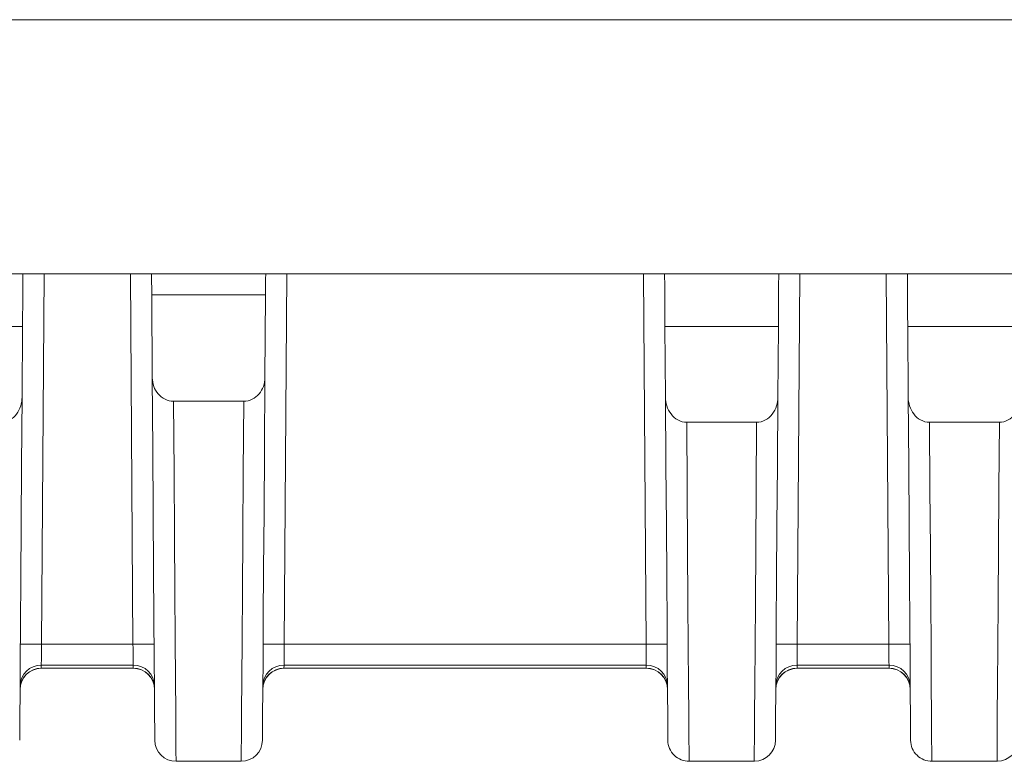
# Model space of a CAD drawing. Units: millimetres. Extents: x -430 to 2688, y -16 to 1848.
# Drawn here: x 508 to 601, y 1201 to 1271 of the extents above; entities that cross this region are included whole.
import ezdxf

# ---------------------------------------------------------------- set-up
doc = ezdxf.new("R2010")
doc.units = ezdxf.units.MM
doc.header["$LTSCALE"] = 5

msp = doc.modelspace()

# ---------------------------------------------------------------- linework, layer by layer
at = {"color": 7, "linetype": 'Continuous', "lineweight": 15}
for p, q in [((454.266, 1271.46), (930.966, 1271.46)), ((454.264, 1247.46), (930.968, 1247.46)), ((531.185, 1245.495), (520.447, 1245.495)), ((520.502, 1237.664), (520.447, 1245.495)), ((531.185, 1245.495), (531.13, 1237.664)), ((508.264, 1242.502), (497.568, 1242.502)), ((508.264, 1242.502), (508.217, 1235.837)), ((579.564, 1242.502), (568.868, 1242.502)), ((568.915, 1235.837), (568.868, 1242.502)), ((579.564, 1242.502), (579.517, 1235.837)), ((602.464, 1242.502), (591.768, 1242.502)), ((591.815, 1235.837), (591.768, 1242.502)), ((522.505, 1235.447), (529.127, 1235.447)), ((570.919, 1233.46), (577.513, 1233.46)), ((593.819, 1233.46), (600.413, 1233.46)), ((510.054, 1212.506), (518.678, 1212.506)), ((532.954, 1212.506), (567.078, 1212.506)), ((581.354, 1212.506), (589.978, 1212.506)), ((510.027, 1210.538), (510.025, 1210.253)), ((518.705, 1210.538), (510.027, 1210.538)), ((518.707, 1210.253), (518.705, 1210.538)), ((532.927, 1210.538), (532.925, 1210.253)), ((567.105, 1210.538), (532.927, 1210.538)), ((567.107, 1210.253), (567.105, 1210.538)), ((581.327, 1210.538), (581.325, 1210.253)), ((590.005, 1210.538), (581.327, 1210.538)), ((590.007, 1210.253), (590.005, 1210.538)), ((510.025, 1210.253), (518.707, 1210.253)), ((510.025, 1210.237), (518.707, 1210.237)), ((532.925, 1210.253), (567.107, 1210.253)), ((532.925, 1210.237), (567.107, 1210.237)), ((581.325, 1210.253), (590.007, 1210.253)), ((581.325, 1210.237), (590.007, 1210.237)), ((522.741, 1201.46), (528.891, 1201.46)), ((571.141, 1201.46), (577.291, 1201.46)), ((594.041, 1201.46), (600.191, 1201.46))]:
    msp.add_line(p, q, dxfattribs=at)
at = {"color": 8, "linetype": 'Continuous', "lineweight": 15}
for p, q in [((510.298, 1247.46), (510.054, 1212.506)), ((518.678, 1212.506), (518.434, 1247.46)), ((533.198, 1247.46), (532.954, 1212.506)), ((567.078, 1212.506), (566.834, 1247.46)), ((581.598, 1247.46), (581.354, 1212.506)), ((589.978, 1212.506), (589.734, 1247.46))]:
    msp.add_line(p, q, dxfattribs=at)
at = {"color": 7, "linetype": 'Continuous', "lineweight": 15, "flags": 128}
for points in [[(508.298, 1247.46), (508.298, 1247.369), (508.296, 1247.098), (508.293, 1246.656), (508.289, 1246.056), (508.283, 1245.317), (508.277, 1244.46), (508.271, 1243.512), (508.264, 1242.502)], [(520.447, 1245.495), (520.445, 1245.88), (520.442, 1246.249), (520.44, 1246.589), (520.438, 1246.886), (520.436, 1247.13), (520.435, 1247.311), (520.434, 1247.422), (520.434, 1247.46)], [(531.198, 1247.46), (531.198, 1247.422), (531.197, 1247.311), (531.196, 1247.13), (531.194, 1246.886), (531.192, 1246.589), (531.19, 1246.249), (531.187, 1245.88), (531.185, 1245.495)], [(568.868, 1242.502), (568.861, 1243.512), (568.855, 1244.46), (568.849, 1245.317), (568.843, 1246.056), (568.839, 1246.656), (568.836, 1247.098), (568.834, 1247.369), (568.834, 1247.46)], [(579.598, 1247.46), (579.598, 1247.369), (579.596, 1247.098), (579.593, 1246.656), (579.589, 1246.056), (579.583, 1245.317), (579.577, 1244.46), (579.571, 1243.512), (579.564, 1242.502)], [(591.768, 1242.502), (591.76, 1243.652), (591.753, 1244.715), (591.746, 1245.649), (591.741, 1246.417), (591.737, 1246.989), (591.734, 1247.341), (591.734, 1247.46)], [(520.741, 1203.446), (520.74, 1203.542), (520.735, 1204.313), (520.724, 1205.852), (520.708, 1208.157), (520.687, 1211.222), (520.66, 1215.041), (520.628, 1219.605), (520.591, 1224.905), (520.549, 1230.929), (520.502, 1237.664)], [(531.13, 1237.664), (531.083, 1230.929), (531.041, 1224.905), (531.004, 1219.605), (530.972, 1215.041), (530.945, 1211.222), (530.924, 1208.157), (530.908, 1205.852), (530.897, 1204.313), (530.892, 1203.542), (530.891, 1203.446)], [(508.217, 1235.837), (508.173, 1229.457), (508.133, 1223.753), (508.098, 1218.735), (508.068, 1214.415), (508.043, 1210.802), (508.022, 1207.902), (508.007, 1205.722), (507.997, 1204.266), (507.992, 1203.537), (507.991, 1203.446)], [(569.141, 1203.446), (569.14, 1203.537), (569.135, 1204.266), (569.125, 1205.722), (569.11, 1207.902), (569.089, 1210.802), (569.064, 1214.415), (569.034, 1218.735), (568.999, 1223.753), (568.959, 1229.457), (568.915, 1235.837)], [(579.517, 1235.837), (579.473, 1229.457), (579.433, 1223.753), (579.398, 1218.735), (579.368, 1214.415), (579.343, 1210.802), (579.322, 1207.902), (579.307, 1205.722), (579.297, 1204.266), (579.292, 1203.537), (579.291, 1203.446)], [(592.041, 1203.446), (592.04, 1203.537), (592.035, 1204.266), (592.025, 1205.722), (592.01, 1207.902), (591.99, 1210.802), (591.964, 1214.415), (591.934, 1218.735), (591.899, 1223.753), (591.859, 1229.457), (591.815, 1235.837)], [(510.054, 1212.506), (510.049, 1212.15), (510.045, 1211.806), (510.04, 1211.485), (510.036, 1211.197), (510.033, 1210.951), (510.03, 1210.756), (510.028, 1210.616), (510.027, 1210.538)], [(518.705, 1210.538), (518.704, 1210.616), (518.702, 1210.756), (518.699, 1210.951), (518.696, 1211.197), (518.692, 1211.485), (518.687, 1211.806), (518.683, 1212.15), (518.678, 1212.506)], [(532.954, 1212.506), (532.949, 1212.15), (532.945, 1211.806), (532.94, 1211.485), (532.936, 1211.197), (532.933, 1210.951), (532.93, 1210.756), (532.928, 1210.616), (532.927, 1210.538)], [(567.105, 1210.538), (567.104, 1210.616), (567.102, 1210.756), (567.099, 1210.951), (567.096, 1211.197), (567.092, 1211.485), (567.087, 1211.806), (567.083, 1212.15), (567.078, 1212.506)], [(581.354, 1212.506), (581.349, 1212.15), (581.345, 1211.806), (581.34, 1211.485), (581.336, 1211.197), (581.333, 1210.951), (581.33, 1210.756), (581.328, 1210.616), (581.327, 1210.538)], [(590.005, 1210.538), (590.004, 1210.616), (590.002, 1210.756), (589.999, 1210.951), (589.996, 1211.197), (589.992, 1211.485), (589.987, 1211.806), (589.983, 1212.15), (589.978, 1212.506)]]:
    msp.add_lwpolyline(points, dxfattribs=at)
at = {"color": 8, "linetype": 'Continuous', "lineweight": 15, "flags": 128}
for points in [[(522.505, 1235.447), (522.551, 1228.757), (522.593, 1222.773), (522.629, 1217.509), (522.661, 1212.975), (522.687, 1209.182), (522.708, 1206.138), (522.724, 1203.849), (522.735, 1202.321), (522.74, 1201.556), (522.741, 1201.46)], [(528.891, 1201.46), (528.892, 1201.556), (528.897, 1202.321), (528.908, 1203.849), (528.924, 1206.138), (528.945, 1209.182), (528.971, 1212.975), (529.003, 1217.509), (529.039, 1222.773), (529.081, 1228.757), (529.127, 1235.447)], [(570.919, 1233.46), (570.962, 1227.156), (571.002, 1221.519), (571.036, 1216.562), (571.066, 1212.295), (571.09, 1208.725), (571.11, 1205.861), (571.125, 1203.708), (571.135, 1202.27), (571.14, 1201.55), (571.141, 1201.46)], [(577.291, 1201.46), (577.292, 1201.55), (577.297, 1202.27), (577.307, 1203.708), (577.322, 1205.861), (577.342, 1208.725), (577.366, 1212.295), (577.396, 1216.562), (577.43, 1221.519), (577.47, 1227.156), (577.513, 1233.46)], [(593.819, 1233.46), (593.862, 1227.156), (593.902, 1221.519), (593.936, 1216.562), (593.966, 1212.295), (593.99, 1208.725), (594.01, 1205.861), (594.025, 1203.708), (594.035, 1202.27), (594.04, 1201.55), (594.041, 1201.46)], [(600.191, 1201.46), (600.192, 1201.55), (600.197, 1202.27), (600.207, 1203.708), (600.222, 1205.861), (600.242, 1208.725), (600.266, 1212.295), (600.296, 1216.562), (600.33, 1221.519), (600.37, 1227.156), (600.413, 1233.46)]]:
    msp.add_lwpolyline(points, dxfattribs=at)
at = {"color": 7, "linetype": 'Continuous', "lineweight": 15}
for centre, radius, start, end in [((509.054, 1140.839), 71.674, 89.2006, 90.7994), ((519.678, 1140.839), 71.674, 89.2006, 90.7994), ((531.954, 1140.84), 71.672, 89.20058, 90.79942), ((568.078, 1140.841), 71.672, 89.20058, 90.79942), ((580.354, 1140.84), 71.673, 89.20059, 90.79941), ((590.978, 1140.84), 71.673, 89.20059, 90.79941), ((510.018, 1208.546), 1.991, 89.74229, 179.34831), ((518.714, 1208.546), 1.991, 0.65169, 90.25771), ((532.918, 1208.546), 1.991, 89.74187, 179.34831), ((567.114, 1208.546), 1.991, 0.65147, 90.25813), ((581.318, 1208.546), 1.991, 89.74187, 179.34853), ((590.014, 1208.546), 1.991, 0.65147, 90.25813), ((510.017, 1208.261), 1.992, 89.76623, 179.37185), ((510.025, 1208.237), 2, 90.24404, 179.6), ((518.707, 1208.237), 2, 0.4, 90.03475), ((518.715, 1208.261), 1.992, 0.62815, 90.23377), ((532.917, 1208.261), 1.992, 89.76623, 179.37185), ((532.925, 1208.237), 2, 90.24404, 179.6), ((567.107, 1208.237), 2, 0.4, 90.03475), ((567.115, 1208.261), 1.992, 0.62836, 90.23399), ((581.317, 1208.261), 1.992, 89.76623, 179.37164), ((581.325, 1208.237), 2, 90.24404, 179.6), ((590.007, 1208.237), 2, 0.4, 90.03475), ((590.015, 1208.261), 1.992, 0.62836, 90.23377), ((522.741, 1203.46), 2, 180.4, 270.20122), ((528.891, 1203.46), 2, 270.19513, 359.6), ((571.141, 1203.46), 2, 180.4, 270.99566), ((577.291, 1203.46), 2, 270.98918, 359.6), ((594.041, 1203.46), 2, 180.4, 270.99566), ((600.191, 1203.46), 2, 270.98918, 359.6)]:
    msp.add_arc(centre, radius, start, end, dxfattribs=at)
for points in [[(520.502, 1237.664), (520.504, 1237.386), (520.551, 1237.115), (520.739, 1236.59), (520.874, 1236.352), (521.236, 1235.928), (521.453, 1235.756), (521.953, 1235.512), (522.225, 1235.447), (522.505, 1235.447)], [(529.127, 1235.447), (529.406, 1235.447), (529.68, 1235.513), (530.175, 1235.754), (530.397, 1235.929), (530.755, 1236.348), (530.894, 1236.592), (531.08, 1237.112), (531.128, 1237.386), (531.13, 1237.664)], [(506.213, 1233.46), (506.506, 1233.46), (506.792, 1233.538), (507.297, 1233.814), (507.517, 1234.01), (507.867, 1234.467), (507.997, 1234.725), (508.172, 1235.27), (508.215, 1235.55), (508.217, 1235.837)], [(568.915, 1235.837), (568.917, 1235.55), (568.96, 1235.27), (569.135, 1234.726), (569.265, 1234.469), (569.611, 1234.015), (569.829, 1233.817), (570.34, 1233.538), (570.625, 1233.46), (570.919, 1233.46)], [(577.513, 1233.46), (577.806, 1233.46), (578.092, 1233.538), (578.597, 1233.814), (578.817, 1234.01), (579.167, 1234.467), (579.297, 1234.725), (579.472, 1235.27), (579.515, 1235.55), (579.517, 1235.837)], [(591.815, 1235.837), (591.817, 1235.55), (591.86, 1235.27), (592.035, 1234.726), (592.165, 1234.469), (592.511, 1234.015), (592.729, 1233.817), (593.24, 1233.538), (593.525, 1233.46), (593.819, 1233.46)], [(600.413, 1233.46), (600.706, 1233.46), (600.992, 1233.538), (601.497, 1233.814), (601.717, 1234.01), (602.067, 1234.467), (602.197, 1234.725), (602.372, 1235.27), (602.415, 1235.55), (602.417, 1235.837)]]:
    msp.add_open_spline(points, degree=3, knots=[0, 0, 0, 0, 0.25, 0.25, 0.5, 0.5, 0.75, 0.75, 1, 1, 1, 1], dxfattribs=at)

doc.saveas('drawing.dxf')
